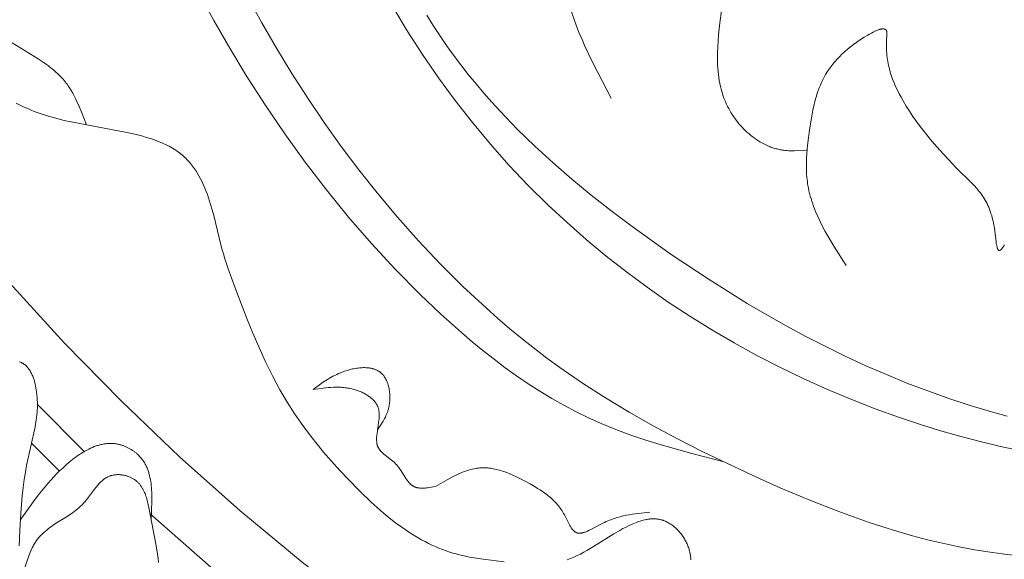
# Model space of a CAD drawing. Units: millimetres. Extents: x 2960 to 10722, y 1143 to 5041.
# Drawn here: x 4156 to 4219, y 1733 to 1768 of the extents above; entities that cross this region are included whole.
import ezdxf

# ---------------------------------------------------------------- set-up
doc = ezdxf.new("R2010")
doc.units = ezdxf.units.MM
doc.layers.get('0').update_dxf_attribs({"lineweight": 13})

msp = doc.modelspace()

# ---------------------------------------------------------------- linework, layer by layer
for points in [[(4190.641, 1774.473), (4190.713, 1773.293), (4190.81, 1772.119), (4190.874, 1771.537), (4190.953, 1770.958), (4191.051, 1770.384), (4191.107, 1770.099), (4191.169, 1769.816), (4191.278, 1769.37), (4191.402, 1768.929), (4191.539, 1768.49), (4191.688, 1768.055), (4191.848, 1767.623), (4192.018, 1767.193), (4192.197, 1766.766), (4192.385, 1766.341), (4192.783, 1765.497), (4193.202, 1764.658), (4194.079, 1762.992)], [(4201.268, 1739.586), (4199.269, 1740.108), (4197.285, 1740.667), (4196.304, 1740.972), (4195.333, 1741.299), (4194.373, 1741.653), (4193.898, 1741.842), (4193.427, 1742.04), (4192.615, 1742.406), (4191.814, 1742.798), (4191.025, 1743.215), (4190.248, 1743.656), (4189.482, 1744.12), (4188.727, 1744.605), (4187.983, 1745.111), (4187.25, 1745.635), (4186.528, 1746.177), (4185.816, 1746.735), (4185.115, 1747.308), (4184.424, 1747.895), (4183.074, 1749.105), (4181.762, 1750.355), (4180.169, 1751.971), (4178.635, 1753.633), (4177.159, 1755.338), (4175.738, 1757.086), (4174.371, 1758.874), (4173.056, 1760.701), (4171.791, 1762.565), (4170.575, 1764.465), (4169.512, 1766.219), (4168.492, 1768.001), (4167.52, 1769.809)], [(4170.668, 1769.511), (4171.577, 1767.848), (4172.522, 1766.208), (4173.506, 1764.591), (4174.528, 1762.999), (4175.588, 1761.431), (4176.687, 1759.89), (4177.826, 1758.376), (4179.004, 1756.889), (4180.314, 1755.325), (4181.67, 1753.797), (4183.072, 1752.312), (4184.519, 1750.872), (4186.011, 1749.483), (4186.774, 1748.808), (4187.548, 1748.147), (4188.333, 1747.501), (4189.13, 1746.87), (4189.937, 1746.255), (4190.756, 1745.656), (4192.215, 1744.647), (4193.704, 1743.685), (4195.223, 1742.767), (4196.768, 1741.889), (4198.337, 1741.047), (4199.927, 1740.238), (4203.161, 1738.704), (4205.001, 1737.885), (4206.858, 1737.105), (4208.731, 1736.371), (4210.621, 1735.695), (4211.571, 1735.382), (4212.526, 1735.087), (4213.484, 1734.812), (4214.446, 1734.557), (4215.411, 1734.324), (4216.38, 1734.114), (4217.353, 1733.929), (4218.329, 1733.77), (4219.244, 1733.645), (4220.162, 1733.543)], [(4206.659, 1759.652), (4206.068, 1759.615), (4205.872, 1759.609), (4205.676, 1759.608), (4205.579, 1759.61), (4205.481, 1759.614), (4205.384, 1759.62), (4205.288, 1759.628), (4205.191, 1759.639), (4205.095, 1759.652), (4205.026, 1759.663), (4204.957, 1759.676), (4204.889, 1759.69), (4204.82, 1759.705), (4204.752, 1759.722), (4204.684, 1759.74), (4204.616, 1759.759), (4204.549, 1759.779), (4204.482, 1759.801), (4204.415, 1759.824), (4204.348, 1759.849), (4204.282, 1759.874), (4204.15, 1759.929), (4204.02, 1759.988), (4203.892, 1760.052), (4203.764, 1760.12), (4203.639, 1760.193), (4203.515, 1760.27), (4203.394, 1760.35), (4203.274, 1760.435), (4203.156, 1760.523), (4203.041, 1760.615), (4202.928, 1760.71), (4202.817, 1760.809), (4202.708, 1760.91), (4202.603, 1761.015), (4202.499, 1761.123), (4202.399, 1761.233), (4202.302, 1761.346), (4202.207, 1761.462), (4202.116, 1761.58), (4202.028, 1761.7), (4201.943, 1761.822), (4201.861, 1761.946), (4201.783, 1762.072), (4201.709, 1762.199), (4201.638, 1762.328), (4201.571, 1762.459), (4201.527, 1762.548), (4201.486, 1762.638), (4201.446, 1762.729), (4201.407, 1762.82), (4201.336, 1763.003), (4201.271, 1763.189), (4201.212, 1763.376), (4201.159, 1763.565), (4201.112, 1763.756), (4201.071, 1763.947), (4201.035, 1764.14), (4201.004, 1764.334), (4200.979, 1764.529), (4200.957, 1764.724), (4200.941, 1764.921), (4200.928, 1765.117), (4200.92, 1765.314), (4200.915, 1765.511), (4200.916, 1765.906), (4200.93, 1766.299), (4200.954, 1766.691), (4200.987, 1767.079), (4201.073, 1767.842), (4201.285, 1769.423)], [(4220.473, 1740.29), (4219.152, 1740.569), (4217.836, 1740.88), (4216.527, 1741.222), (4215.225, 1741.594), (4213.932, 1741.995), (4212.647, 1742.424), (4211.068, 1742.992), (4209.506, 1743.601), (4207.962, 1744.249), (4206.436, 1744.937), (4204.931, 1745.663), (4203.447, 1746.428), (4201.985, 1747.232), (4200.546, 1748.073), (4199.133, 1748.951), (4197.744, 1749.866), (4196.383, 1750.818), (4195.049, 1751.805), (4193.745, 1752.829), (4192.471, 1753.887), (4191.228, 1754.981), (4190.017, 1756.109), (4188.733, 1757.379), (4187.49, 1758.69), (4186.289, 1760.039), (4185.13, 1761.427), (4184.014, 1762.851), (4182.943, 1764.312), (4181.916, 1765.807), (4180.935, 1767.337), (4180.074, 1768.773)], [(4219.58, 1742.512), (4218.567, 1742.791), (4217.182, 1743.206), (4215.813, 1743.654), (4214.458, 1744.134), (4213.118, 1744.646), (4211.791, 1745.188), (4210.477, 1745.761), (4209.176, 1746.362), (4207.887, 1746.991), (4206.609, 1747.648), (4205.342, 1748.331), (4204.085, 1749.039), (4202.838, 1749.771), (4200.371, 1751.307), (4197.936, 1752.93), (4195.327, 1754.789), (4194.045, 1755.757), (4192.784, 1756.751), (4191.547, 1757.772), (4190.338, 1758.822), (4189.163, 1759.9), (4188.024, 1761.009), (4186.927, 1762.148), (4186.394, 1762.73), (4185.874, 1763.319), (4185.366, 1763.917), (4184.871, 1764.523), (4184.388, 1765.137), (4183.92, 1765.76), (4183.466, 1766.391), (4183.027, 1767.031), (4182.604, 1767.68), (4182.196, 1768.338)], [(4219.389, 1753.544), (4219.371, 1753.511), (4219.353, 1753.478), (4219.334, 1753.446), (4219.314, 1753.414), (4219.295, 1753.384), (4219.275, 1753.355), (4219.255, 1753.327), (4219.235, 1753.302), (4219.225, 1753.29), (4219.215, 1753.278), (4219.205, 1753.267), (4219.195, 1753.256), (4219.185, 1753.246), (4219.176, 1753.237), (4219.166, 1753.228), (4219.161, 1753.224), (4219.157, 1753.22), (4219.152, 1753.217), (4219.147, 1753.213), (4219.143, 1753.21), (4219.138, 1753.207), (4219.134, 1753.204), (4219.129, 1753.201), (4219.125, 1753.198), (4219.12, 1753.196), (4219.118, 1753.194), (4219.115, 1753.193), (4219.112, 1753.192), (4219.11, 1753.19), (4219.107, 1753.189), (4219.104, 1753.188), (4219.102, 1753.187), (4219.099, 1753.186), (4219.096, 1753.186), (4219.094, 1753.185), (4219.091, 1753.184), (4219.089, 1753.184), (4219.086, 1753.183), (4219.084, 1753.183), (4219.081, 1753.182), (4219.079, 1753.182), (4219.076, 1753.182), (4219.074, 1753.182), (4219.071, 1753.182), (4219.069, 1753.182), (4219.066, 1753.182), (4219.064, 1753.182), (4219.062, 1753.182), (4219.059, 1753.183), (4219.057, 1753.183), (4219.055, 1753.184), (4219.052, 1753.184), (4219.05, 1753.185), (4219.048, 1753.185), (4219.046, 1753.186), (4219.043, 1753.187), (4219.041, 1753.188), (4219.039, 1753.189), (4219.037, 1753.19), (4219.035, 1753.191), (4219.033, 1753.192), (4219.03, 1753.193), (4219.028, 1753.195), (4219.026, 1753.196), (4219.024, 1753.197), (4219.022, 1753.199), (4219.02, 1753.2), (4219.018, 1753.202), (4219.016, 1753.204), (4219.014, 1753.206), (4219.012, 1753.207), (4219.01, 1753.209), (4219.008, 1753.211), (4219.006, 1753.213), (4219.004, 1753.215), (4219.002, 1753.218), (4219, 1753.22), (4218.997, 1753.224), (4218.993, 1753.229), (4218.989, 1753.234), (4218.986, 1753.24), (4218.982, 1753.245), (4218.979, 1753.251), (4218.975, 1753.257), (4218.972, 1753.263), (4218.969, 1753.27), (4218.965, 1753.277), (4218.959, 1753.291), (4218.953, 1753.306), (4218.947, 1753.321), (4218.941, 1753.338), (4218.935, 1753.355), (4218.93, 1753.374), (4218.919, 1753.412), (4218.909, 1753.453), (4218.9, 1753.497), (4218.891, 1753.543), (4218.874, 1753.643), (4218.859, 1753.749), (4218.776, 1754.459), (4218.75, 1754.638), (4218.721, 1754.811), (4218.689, 1754.976), (4218.654, 1755.135), (4218.615, 1755.288), (4218.575, 1755.435), (4218.531, 1755.577), (4218.485, 1755.713), (4218.436, 1755.843), (4218.385, 1755.969), (4218.331, 1756.09), (4218.275, 1756.207), (4218.217, 1756.32), (4218.157, 1756.428), (4218.095, 1756.533), (4218.031, 1756.635), (4217.964, 1756.733), (4217.897, 1756.828), (4217.827, 1756.921), (4217.756, 1757.012), (4217.684, 1757.1), (4217.61, 1757.186), (4217.458, 1757.354), (4217.302, 1757.517), (4216.295, 1758.516), (4215.768, 1759.063), (4215.241, 1759.637), (4214.722, 1760.235), (4214.217, 1760.856), (4213.973, 1761.173), (4213.735, 1761.495), (4213.505, 1761.821), (4213.284, 1762.151), (4213.072, 1762.485), (4212.871, 1762.821), (4212.742, 1763.05), (4212.618, 1763.28), (4212.501, 1763.512), (4212.391, 1763.746), (4212.289, 1763.983), (4212.194, 1764.223), (4212.15, 1764.345), (4212.108, 1764.467), (4212.068, 1764.59), (4212.031, 1764.715), (4211.996, 1764.84), (4211.964, 1764.967), (4211.934, 1765.094), (4211.907, 1765.223), (4211.882, 1765.353), (4211.861, 1765.484), (4211.842, 1765.617), (4211.826, 1765.751), (4211.813, 1765.887), (4211.803, 1766.024), (4211.796, 1766.162), (4211.793, 1766.302), (4211.792, 1766.444), (4211.795, 1766.587), (4211.802, 1766.732), (4211.826, 1767.06), (4211.828, 1767.117), (4211.829, 1767.145), (4211.829, 1767.171), (4211.828, 1767.198), (4211.828, 1767.21), (4211.827, 1767.223), (4211.826, 1767.235), (4211.825, 1767.247), (4211.823, 1767.258), (4211.821, 1767.27), (4211.819, 1767.281), (4211.817, 1767.291), (4211.814, 1767.301), (4211.813, 1767.307), (4211.811, 1767.311), (4211.809, 1767.32), (4211.806, 1767.328), (4211.804, 1767.332), (4211.803, 1767.336), (4211.801, 1767.339), (4211.799, 1767.343), (4211.798, 1767.347), (4211.796, 1767.35), (4211.794, 1767.354), (4211.792, 1767.358), (4211.79, 1767.361), (4211.788, 1767.364), (4211.786, 1767.368), (4211.784, 1767.371), (4211.781, 1767.374), (4211.779, 1767.377), (4211.777, 1767.38), (4211.775, 1767.383), (4211.772, 1767.386), (4211.77, 1767.389), (4211.767, 1767.392), (4211.765, 1767.394), (4211.762, 1767.397), (4211.759, 1767.4), (4211.757, 1767.402), (4211.754, 1767.405), (4211.751, 1767.407), (4211.748, 1767.409), (4211.745, 1767.412), (4211.743, 1767.414), (4211.74, 1767.416), (4211.736, 1767.418), (4211.733, 1767.42), (4211.73, 1767.422), (4211.727, 1767.424), (4211.724, 1767.426), (4211.721, 1767.428), (4211.717, 1767.43), (4211.714, 1767.432), (4211.711, 1767.433), (4211.707, 1767.435), (4211.704, 1767.436), (4211.7, 1767.438), (4211.696, 1767.439), (4211.689, 1767.442), (4211.682, 1767.445), (4211.674, 1767.447), (4211.666, 1767.449), (4211.658, 1767.451), (4211.65, 1767.453), (4211.642, 1767.454), (4211.633, 1767.455), (4211.625, 1767.456), (4211.616, 1767.457), (4211.607, 1767.458), (4211.598, 1767.458), (4211.588, 1767.458), (4211.579, 1767.458), (4211.569, 1767.458), (4211.56, 1767.458), (4211.55, 1767.457), (4211.53, 1767.456), (4211.509, 1767.453), (4211.488, 1767.45), (4211.466, 1767.447), (4211.444, 1767.442), (4211.421, 1767.437), (4211.398, 1767.432), (4211.374, 1767.425), (4211.35, 1767.418), (4211.326, 1767.411), (4211.276, 1767.394), (4211.224, 1767.375), (4211.171, 1767.354), (4211.117, 1767.331), (4211.062, 1767.307), (4210.949, 1767.252), (4210.833, 1767.193), (4210.716, 1767.129), (4210.599, 1767.062), (4210.366, 1766.921), (4210.126, 1766.767), (4209.898, 1766.613), (4209.682, 1766.457), (4209.477, 1766.301), (4209.284, 1766.144), (4209.101, 1765.986), (4208.929, 1765.827), (4208.767, 1765.668), (4208.614, 1765.507), (4208.471, 1765.345), (4208.403, 1765.264), (4208.337, 1765.182), (4208.273, 1765.1), (4208.212, 1765.018), (4208.152, 1764.936), (4208.094, 1764.853), (4208.039, 1764.77), (4207.985, 1764.687), (4207.883, 1764.519), (4207.788, 1764.35), (4207.699, 1764.18), (4207.617, 1764.009), (4207.541, 1763.836), (4207.47, 1763.662), (4207.405, 1763.486), (4207.344, 1763.309), (4207.288, 1763.13), (4207.236, 1762.95), (4207.188, 1762.769), (4207.142, 1762.585), (4207.06, 1762.214), (4206.987, 1761.835), (4206.84, 1760.953), (4206.768, 1760.448), (4206.709, 1759.937), (4206.685, 1759.679), (4206.666, 1759.421), (4206.653, 1759.163), (4206.644, 1758.906), (4206.642, 1758.648), (4206.647, 1758.392), (4206.659, 1758.136), (4206.678, 1757.882), (4206.706, 1757.63), (4206.723, 1757.505), (4206.743, 1757.38), (4206.774, 1757.207), (4206.809, 1757.034), (4206.849, 1756.863), (4206.892, 1756.692), (4206.94, 1756.523), (4206.992, 1756.355), (4207.047, 1756.188), (4207.106, 1756.022), (4207.168, 1755.857), (4207.234, 1755.692), (4207.374, 1755.367), (4207.525, 1755.044), (4207.687, 1754.724), (4207.858, 1754.406), (4208.037, 1754.091), (4208.414, 1753.466), (4209.214, 1752.228)], [(4160.279, 1761.275), (4159.986, 1762.043), (4159.831, 1762.42), (4159.667, 1762.788), (4159.581, 1762.968), (4159.491, 1763.145), (4159.397, 1763.319), (4159.299, 1763.488), (4159.196, 1763.654), (4159.143, 1763.735), (4159.088, 1763.815), (4159.032, 1763.893), (4158.975, 1763.971), (4158.916, 1764.047), (4158.855, 1764.121), (4158.755, 1764.239), (4158.65, 1764.353), (4158.542, 1764.464), (4158.43, 1764.572), (4158.315, 1764.677), (4158.197, 1764.779), (4158.076, 1764.879), (4157.953, 1764.977), (4157.827, 1765.072), (4157.698, 1765.166), (4157.436, 1765.348), (4157.166, 1765.526), (4155.499, 1766.568)], [(4187.185, 1733.128), (4185.833, 1733.294), (4185.39, 1733.362), (4184.953, 1733.44), (4184.52, 1733.53), (4184.306, 1733.581), (4184.094, 1733.636), (4183.883, 1733.696), (4183.674, 1733.76), (4183.44, 1733.838), (4183.209, 1733.922), (4182.98, 1734.013), (4182.753, 1734.109), (4182.528, 1734.211), (4182.305, 1734.318), (4182.084, 1734.431), (4181.866, 1734.549), (4181.649, 1734.671), (4181.434, 1734.799), (4181.221, 1734.931), (4181.009, 1735.067), (4180.593, 1735.352), (4180.183, 1735.652), (4179.781, 1735.967), (4179.386, 1736.293), (4178.997, 1736.631), (4178.615, 1736.977), (4177.87, 1737.694), (4177.15, 1738.43), (4176.602, 1739.014), (4176.068, 1739.605), (4175.551, 1740.203), (4175.051, 1740.81), (4174.57, 1741.428), (4174.108, 1742.057), (4173.666, 1742.698), (4173.245, 1743.353), (4172.987, 1743.783), (4172.737, 1744.218), (4172.495, 1744.659), (4172.262, 1745.105), (4171.816, 1746.01), (4171.395, 1746.932), (4170.996, 1747.865), (4170.614, 1748.808), (4169.884, 1750.709), (4169.416, 1751.993), (4169.201, 1752.638), (4169.102, 1752.962), (4169.008, 1753.287), (4168.825, 1753.999), (4168.479, 1755.435), (4168.383, 1755.796), (4168.278, 1756.157), (4168.212, 1756.368), (4168.142, 1756.577), (4168.068, 1756.786), (4167.99, 1756.993), (4167.907, 1757.199), (4167.819, 1757.402), (4167.726, 1757.601), (4167.627, 1757.798), (4167.523, 1757.99), (4167.414, 1758.177), (4167.357, 1758.269), (4167.298, 1758.359), (4167.238, 1758.448), (4167.176, 1758.536), (4167.113, 1758.622), (4167.048, 1758.706), (4166.981, 1758.788), (4166.913, 1758.869), (4166.843, 1758.948), (4166.771, 1759.025), (4166.698, 1759.101), (4166.622, 1759.174), (4166.53, 1759.258), (4166.436, 1759.339), (4166.339, 1759.418), (4166.24, 1759.493), (4166.139, 1759.566), (4166.035, 1759.637), (4165.93, 1759.705), (4165.822, 1759.77), (4165.713, 1759.833), (4165.602, 1759.894), (4165.489, 1759.953), (4165.374, 1760.009), (4165.258, 1760.063), (4165.14, 1760.116), (4164.901, 1760.214), (4164.657, 1760.306), (4164.408, 1760.391), (4164.157, 1760.469), (4163.902, 1760.542), (4163.387, 1760.674), (4162.87, 1760.791), (4158.846, 1761.568), (4158.455, 1761.663), (4158.067, 1761.767), (4157.681, 1761.881), (4157.298, 1762.007), (4156.918, 1762.146), (4156.729, 1762.22), (4156.54, 1762.299), (4156.278, 1762.416), (4156.018, 1762.54), (4155.761, 1762.672)], [(4155.355, 1751.072), (4158.864, 1747.224), (4162.505, 1743.499), (4166.273, 1739.903), (4170.164, 1736.441), (4174.173, 1733.116), (4178.295, 1729.933), (4182.526, 1726.895), (4186.859, 1724.006), (4191.291, 1721.269), (4195.815, 1718.688), (4200.426, 1716.266)], [(4155.968, 1746.023), (4155.998, 1746.01), (4156.028, 1745.997), (4156.058, 1745.983), (4156.087, 1745.968), (4156.116, 1745.952), (4156.144, 1745.936), (4156.172, 1745.919), (4156.199, 1745.902), (4156.226, 1745.884), (4156.252, 1745.866), (4156.276, 1745.848), (4156.301, 1745.829), (4156.324, 1745.81), (4156.348, 1745.79), (4156.371, 1745.769), (4156.393, 1745.748), (4156.415, 1745.727), (4156.436, 1745.705), (4156.457, 1745.682), (4156.478, 1745.659), (4156.498, 1745.636), (4156.518, 1745.612), (4156.537, 1745.588), (4156.556, 1745.563), (4156.574, 1745.538), (4156.592, 1745.513), (4156.61, 1745.487), (4156.644, 1745.434), (4156.676, 1745.38), (4156.707, 1745.324), (4156.736, 1745.267), (4156.764, 1745.209), (4156.791, 1745.15), (4156.816, 1745.09), (4156.84, 1745.03), (4156.862, 1744.968), (4156.884, 1744.906), (4156.904, 1744.843), (4156.923, 1744.78), (4156.94, 1744.716), (4156.973, 1744.587), (4157.001, 1744.458), (4157.026, 1744.329), (4157.047, 1744.201), (4157.066, 1744.074), (4157.087, 1743.897), (4157.103, 1743.724), (4157.115, 1743.555), (4157.121, 1743.389), (4157.123, 1743.226), (4157.121, 1743.065), (4157.114, 1742.907), (4157.104, 1742.75), (4157.089, 1742.595), (4157.072, 1742.441), (4157.051, 1742.287), (4157.027, 1742.133), (4156.972, 1741.823), (4156.424, 1739.338), (4156.344, 1738.897), (4156.27, 1738.424), (4156.202, 1737.912), (4156.142, 1737.374), (4156.045, 1736.261), (4155.982, 1735.161), (4155.955, 1734.155)], [(4174.878, 1744.229), (4175.284, 1744.528), (4175.491, 1744.674), (4175.704, 1744.816), (4175.813, 1744.884), (4175.924, 1744.952), (4176.037, 1745.017), (4176.153, 1745.081), (4176.272, 1745.142), (4176.393, 1745.201), (4176.518, 1745.258), (4176.646, 1745.312), (4176.728, 1745.344), (4176.811, 1745.375), (4176.895, 1745.405), (4176.98, 1745.434), (4177.066, 1745.461), (4177.153, 1745.486), (4177.241, 1745.51), (4177.329, 1745.532), (4177.417, 1745.553), (4177.505, 1745.571), (4177.594, 1745.587), (4177.682, 1745.602), (4177.771, 1745.614), (4177.859, 1745.624), (4177.946, 1745.631), (4178.033, 1745.636), (4178.119, 1745.639), (4178.204, 1745.639), (4178.289, 1745.636), (4178.33, 1745.634), (4178.372, 1745.631), (4178.413, 1745.627), (4178.454, 1745.622), (4178.494, 1745.617), (4178.534, 1745.611), (4178.574, 1745.604), (4178.613, 1745.596), (4178.652, 1745.588), (4178.69, 1745.578), (4178.728, 1745.568), (4178.766, 1745.557), (4178.803, 1745.546), (4178.839, 1745.533), (4178.875, 1745.52), (4178.911, 1745.505), (4178.945, 1745.49), (4178.98, 1745.474), (4179.013, 1745.457), (4179.047, 1745.439), (4179.079, 1745.42), (4179.111, 1745.401), (4179.142, 1745.38), (4179.173, 1745.358), (4179.202, 1745.336), (4179.232, 1745.312), (4179.257, 1745.29), (4179.283, 1745.266), (4179.307, 1745.242), (4179.332, 1745.218), (4179.355, 1745.192), (4179.378, 1745.166), (4179.4, 1745.139), (4179.422, 1745.111), (4179.443, 1745.083), (4179.464, 1745.054), (4179.484, 1745.025), (4179.503, 1744.994), (4179.522, 1744.963), (4179.54, 1744.932), (4179.558, 1744.9), (4179.575, 1744.867), (4179.591, 1744.834), (4179.607, 1744.801), (4179.623, 1744.767), (4179.637, 1744.732), (4179.652, 1744.697), (4179.665, 1744.662), (4179.678, 1744.626), (4179.691, 1744.589), (4179.714, 1744.516), (4179.735, 1744.44), (4179.753, 1744.364), (4179.77, 1744.286), (4179.784, 1744.208), (4179.796, 1744.128), (4179.806, 1744.048), (4179.814, 1743.968), (4179.819, 1743.887), (4179.822, 1743.806), (4179.823, 1743.724), (4179.822, 1743.643), (4179.819, 1743.562), (4179.813, 1743.481), (4179.806, 1743.401), (4179.796, 1743.322), (4179.784, 1743.243), (4179.77, 1743.165), (4179.754, 1743.088), (4179.736, 1743.013), (4179.723, 1742.963), (4179.709, 1742.915), (4179.694, 1742.867), (4179.679, 1742.819), (4179.662, 1742.772), (4179.645, 1742.726), (4179.609, 1742.634), (4179.569, 1742.545), (4179.528, 1742.457), (4179.484, 1742.37), (4179.438, 1742.285), (4179.39, 1742.201), (4179.341, 1742.118), (4179.238, 1741.954), (4179.024, 1741.633)], [(4182.752, 1737.982), (4182.367, 1737.917), (4182.273, 1737.904), (4182.18, 1737.893), (4182.088, 1737.884), (4181.997, 1737.879), (4181.953, 1737.877), (4181.909, 1737.876), (4181.865, 1737.876), (4181.822, 1737.877), (4181.78, 1737.879), (4181.738, 1737.882), (4181.697, 1737.886), (4181.656, 1737.891), (4181.616, 1737.898), (4181.597, 1737.902), (4181.577, 1737.906), (4181.558, 1737.91), (4181.539, 1737.915), (4181.52, 1737.92), (4181.501, 1737.925), (4181.482, 1737.931), (4181.464, 1737.937), (4181.446, 1737.944), (4181.428, 1737.951), (4181.41, 1737.958), (4181.393, 1737.965), (4181.375, 1737.974), (4181.358, 1737.982), (4181.337, 1737.993), (4181.315, 1738.005), (4181.294, 1738.018), (4181.274, 1738.031), (4181.253, 1738.045), (4181.234, 1738.06), (4181.214, 1738.075), (4181.195, 1738.091), (4181.175, 1738.107), (4181.157, 1738.124), (4181.138, 1738.141), (4181.12, 1738.159), (4181.102, 1738.177), (4181.084, 1738.196), (4181.049, 1738.235), (4181.015, 1738.275), (4180.981, 1738.317), (4180.949, 1738.361), (4180.916, 1738.405), (4180.853, 1738.499), (4180.538, 1739.001), (4180.47, 1739.103), (4180.435, 1739.152), (4180.399, 1739.202), (4180.363, 1739.25), (4180.325, 1739.297), (4180.286, 1739.344), (4180.246, 1739.389), (4180.208, 1739.429), (4180.17, 1739.468), (4180.131, 1739.506), (4180.091, 1739.543), (4180.009, 1739.615), (4179.925, 1739.685), (4179.506, 1740.01), (4179.428, 1740.075), (4179.39, 1740.108), (4179.354, 1740.141), (4179.318, 1740.174), (4179.284, 1740.208), (4179.251, 1740.242), (4179.22, 1740.277), (4179.205, 1740.294), (4179.19, 1740.312), (4179.176, 1740.33), (4179.162, 1740.348), (4179.148, 1740.367), (4179.135, 1740.385), (4179.123, 1740.404), (4179.111, 1740.423), (4179.099, 1740.442), (4179.088, 1740.462), (4179.077, 1740.481), (4179.067, 1740.501), (4179.06, 1740.517), (4179.053, 1740.533), (4179.046, 1740.549), (4179.039, 1740.565), (4179.033, 1740.582), (4179.027, 1740.598), (4179.021, 1740.615), (4179.016, 1740.632), (4179.011, 1740.649), (4179.006, 1740.666), (4178.998, 1740.701), (4178.99, 1740.736), (4178.984, 1740.772), (4178.978, 1740.808), (4178.974, 1740.845), (4178.97, 1740.882), (4178.968, 1740.92), (4178.966, 1740.958), (4178.965, 1740.997), (4178.965, 1741.035), (4178.965, 1741.075), (4178.968, 1741.154), (4178.974, 1741.235), (4178.981, 1741.317), (4178.991, 1741.4), (4179.014, 1741.568), (4179.094, 1742.082), (4179.115, 1742.253), (4179.123, 1742.337), (4179.13, 1742.421), (4179.134, 1742.504), (4179.135, 1742.586), (4179.134, 1742.627), (4179.133, 1742.668), (4179.131, 1742.708), (4179.128, 1742.747), (4179.124, 1742.787), (4179.119, 1742.826), (4179.113, 1742.865), (4179.106, 1742.903), (4179.098, 1742.941), (4179.089, 1742.978), (4179.079, 1743.015), (4179.067, 1743.052), (4179.058, 1743.079), (4179.048, 1743.106), (4179.037, 1743.133), (4179.025, 1743.16), (4179.013, 1743.186), (4179, 1743.212), (4178.987, 1743.238), (4178.972, 1743.264), (4178.958, 1743.289), (4178.942, 1743.314), (4178.926, 1743.338), (4178.91, 1743.363), (4178.893, 1743.387), (4178.875, 1743.41), (4178.857, 1743.434), (4178.838, 1743.457), (4178.819, 1743.48), (4178.799, 1743.503), (4178.778, 1743.525), (4178.758, 1743.547), (4178.736, 1743.569), (4178.714, 1743.591), (4178.67, 1743.633), (4178.623, 1743.674), (4178.575, 1743.714), (4178.525, 1743.752), (4178.473, 1743.79), (4178.421, 1743.826), (4178.367, 1743.861), (4178.312, 1743.895), (4178.255, 1743.928), (4178.198, 1743.96), (4178.14, 1743.99), (4178.081, 1744.02), (4178.021, 1744.048), (4177.961, 1744.075), (4177.9, 1744.1), (4177.839, 1744.125), (4177.777, 1744.148), (4177.716, 1744.17), (4177.653, 1744.191), (4177.591, 1744.211), (4177.529, 1744.229), (4177.444, 1744.252), (4177.36, 1744.273), (4177.275, 1744.292), (4177.191, 1744.309), (4177.107, 1744.324), (4177.023, 1744.337), (4176.939, 1744.348), (4176.855, 1744.357), (4176.772, 1744.365), (4176.688, 1744.371), (4176.605, 1744.375), (4176.522, 1744.378), (4176.356, 1744.379), (4176.191, 1744.376), (4176.026, 1744.367), (4175.861, 1744.355), (4175.533, 1744.321), (4174.878, 1744.229)], [(4157.123, 1743.255), (4160.125, 1740.229)], [(4156.015, 1735.805), (4156.874, 1737.016), (4157.177, 1737.416), (4157.492, 1737.814), (4157.824, 1738.207), (4157.998, 1738.403), (4158.177, 1738.597), (4158.361, 1738.79), (4158.552, 1738.981), (4158.752, 1739.173), (4158.958, 1739.361), (4159.169, 1739.544), (4159.387, 1739.721), (4159.497, 1739.807), (4159.609, 1739.89), (4159.722, 1739.971), (4159.836, 1740.049), (4159.952, 1740.124), (4160.068, 1740.196), (4160.185, 1740.264), (4160.303, 1740.329), (4160.422, 1740.391), (4160.542, 1740.448), (4160.662, 1740.501), (4160.783, 1740.55), (4160.844, 1740.572), (4160.905, 1740.594), (4160.966, 1740.614), (4161.028, 1740.633), (4161.089, 1740.651), (4161.151, 1740.667), (4161.212, 1740.682), (4161.274, 1740.696), (4161.336, 1740.709), (4161.398, 1740.72), (4161.46, 1740.729), (4161.522, 1740.738), (4161.584, 1740.744), (4161.647, 1740.75), (4161.709, 1740.753), (4161.771, 1740.756), (4161.834, 1740.756), (4161.896, 1740.755), (4161.959, 1740.752), (4162.022, 1740.748), (4162.084, 1740.742), (4162.147, 1740.734), (4162.21, 1740.725), (4162.272, 1740.714), (4162.318, 1740.704), (4162.365, 1740.694), (4162.411, 1740.683), (4162.457, 1740.671), (4162.503, 1740.657), (4162.549, 1740.643), (4162.594, 1740.628), (4162.64, 1740.613), (4162.685, 1740.596), (4162.73, 1740.579), (4162.775, 1740.56), (4162.82, 1740.541), (4162.908, 1740.501), (4162.995, 1740.457), (4163.08, 1740.411), (4163.164, 1740.362), (4163.245, 1740.31), (4163.324, 1740.255), (4163.363, 1740.227), (4163.401, 1740.199), (4163.438, 1740.169), (4163.475, 1740.14), (4163.511, 1740.109), (4163.546, 1740.078), (4163.581, 1740.047), (4163.615, 1740.015), (4163.661, 1739.97), (4163.706, 1739.923), (4163.749, 1739.876), (4163.79, 1739.827), (4163.83, 1739.778), (4163.869, 1739.728), (4163.906, 1739.677), (4163.942, 1739.625), (4163.976, 1739.572), (4164.009, 1739.519), (4164.041, 1739.465), (4164.071, 1739.41), (4164.1, 1739.354), (4164.128, 1739.297), (4164.154, 1739.24), (4164.179, 1739.182), (4164.204, 1739.123), (4164.226, 1739.064), (4164.248, 1739.004), (4164.269, 1738.943), (4164.288, 1738.882), (4164.307, 1738.82), (4164.324, 1738.757), (4164.341, 1738.694), (4164.371, 1738.566), (4164.397, 1738.435), (4164.419, 1738.303), (4164.439, 1738.168), (4164.455, 1738.032), (4164.468, 1737.893), (4164.478, 1737.754), (4164.485, 1737.612), (4164.494, 1737.325), (4164.494, 1737.034), (4164.477, 1736.44), (4164.448, 1735.839)], [(4156.739, 1740.783), (4158.547, 1738.976)], [(4156.32, 1732.767), (4156.574, 1733.511), (4156.655, 1733.726), (4156.699, 1733.833), (4156.745, 1733.938), (4156.794, 1734.042), (4156.845, 1734.142), (4156.88, 1734.207), (4156.916, 1734.269), (4156.953, 1734.331), (4156.991, 1734.39), (4157.03, 1734.448), (4157.07, 1734.505), (4157.111, 1734.561), (4157.153, 1734.615), (4157.196, 1734.668), (4157.24, 1734.719), (4157.285, 1734.77), (4157.33, 1734.819), (4157.376, 1734.867), (4157.423, 1734.914), (4157.471, 1734.96), (4157.519, 1735.006), (4157.617, 1735.093), (4157.718, 1735.177), (4157.821, 1735.258), (4157.926, 1735.337), (4158.033, 1735.413), (4158.141, 1735.487), (4158.361, 1735.631), (4159.03, 1736.051), (4159.251, 1736.196), (4159.359, 1736.272), (4159.467, 1736.349), (4159.573, 1736.429), (4159.677, 1736.512), (4159.778, 1736.598), (4159.878, 1736.688), (4159.927, 1736.734), (4159.975, 1736.781), (4160.023, 1736.83), (4160.07, 1736.879), (4160.125, 1736.941), (4160.18, 1737.004), (4160.287, 1737.133), (4160.798, 1737.81), (4160.901, 1737.941), (4161.007, 1738.067), (4161.061, 1738.128), (4161.116, 1738.187), (4161.171, 1738.244), (4161.228, 1738.299), (4161.286, 1738.351), (4161.316, 1738.376), (4161.346, 1738.401), (4161.376, 1738.425), (4161.407, 1738.448), (4161.438, 1738.471), (4161.469, 1738.493), (4161.501, 1738.514), (4161.533, 1738.534), (4161.566, 1738.554), (4161.599, 1738.572), (4161.632, 1738.59), (4161.666, 1738.607), (4161.701, 1738.623), (4161.736, 1738.638), (4161.771, 1738.653), (4161.807, 1738.666), (4161.844, 1738.678), (4161.881, 1738.689), (4161.924, 1738.701), (4161.968, 1738.711), (4162.012, 1738.72), (4162.057, 1738.727), (4162.102, 1738.734), (4162.148, 1738.739), (4162.195, 1738.742), (4162.241, 1738.745), (4162.288, 1738.746), (4162.336, 1738.746), (4162.383, 1738.745), (4162.431, 1738.742), (4162.478, 1738.738), (4162.526, 1738.734), (4162.574, 1738.728), (4162.621, 1738.72), (4162.668, 1738.712), (4162.716, 1738.703), (4162.763, 1738.692), (4162.809, 1738.68), (4162.856, 1738.668), (4162.902, 1738.654), (4162.947, 1738.639), (4162.992, 1738.623), (4163.036, 1738.606), (4163.08, 1738.588), (4163.123, 1738.569), (4163.165, 1738.549), (4163.207, 1738.529), (4163.248, 1738.507), (4163.287, 1738.484), (4163.326, 1738.46), (4163.363, 1738.436), (4163.398, 1738.412), (4163.433, 1738.386), (4163.467, 1738.36), (4163.5, 1738.333), (4163.532, 1738.305), (4163.563, 1738.276), (4163.594, 1738.247), (4163.623, 1738.216), (4163.652, 1738.186), (4163.68, 1738.154), (4163.707, 1738.122), (4163.734, 1738.089), (4163.759, 1738.055), (4163.784, 1738.021), (4163.809, 1737.986), (4163.832, 1737.95), (4163.855, 1737.914), (4163.877, 1737.877), (4163.899, 1737.84), (4163.92, 1737.802), (4163.94, 1737.764), (4163.979, 1737.686), (4164.016, 1737.605), (4164.05, 1737.523), (4164.083, 1737.439), (4164.114, 1737.353), (4164.142, 1737.266), (4164.169, 1737.178), (4164.195, 1737.088), (4164.219, 1736.998), (4164.264, 1736.813), (4164.304, 1736.625), (4164.761, 1734.163), (4164.852, 1733.619), (4164.891, 1733.35), (4164.925, 1733.083)], [(4182.752, 1737.982), (4183.508, 1738.417), (4183.698, 1738.52), (4183.888, 1738.618), (4184.078, 1738.712), (4184.269, 1738.799), (4184.46, 1738.88), (4184.556, 1738.917), (4184.651, 1738.953), (4184.747, 1738.986), (4184.844, 1739.018), (4184.94, 1739.047), (4185.036, 1739.073), (4185.133, 1739.097), (4185.23, 1739.119), (4185.327, 1739.138), (4185.424, 1739.154), (4185.521, 1739.166), (4185.619, 1739.176), (4185.717, 1739.183), (4185.815, 1739.187), (4185.911, 1739.187), (4186.006, 1739.184), (4186.102, 1739.178), (4186.199, 1739.17), (4186.295, 1739.158), (4186.391, 1739.144), (4186.488, 1739.127), (4186.584, 1739.108), (4186.681, 1739.086), (4186.777, 1739.062), (4186.873, 1739.036), (4186.97, 1739.007), (4187.066, 1738.977), (4187.162, 1738.945), (4187.354, 1738.875), (4187.545, 1738.798), (4187.735, 1738.716), (4187.925, 1738.629), (4188.112, 1738.537), (4188.483, 1738.345), (4188.846, 1738.145), (4189.174, 1737.956), (4189.334, 1737.859), (4189.492, 1737.761), (4189.646, 1737.659), (4189.797, 1737.554), (4189.945, 1737.444), (4190.017, 1737.387), (4190.088, 1737.33), (4190.158, 1737.27), (4190.227, 1737.21), (4190.295, 1737.147), (4190.362, 1737.083), (4190.428, 1737.018), (4190.492, 1736.95), (4190.555, 1736.881), (4190.617, 1736.81), (4190.678, 1736.736), (4190.737, 1736.661), (4190.795, 1736.583), (4190.851, 1736.503), (4190.906, 1736.421), (4190.959, 1736.336), (4191.011, 1736.248), (4191.061, 1736.158), (4191.15, 1735.987), (4191.363, 1735.558), (4191.406, 1735.477), (4191.45, 1735.4), (4191.473, 1735.363), (4191.496, 1735.327), (4191.519, 1735.293), (4191.543, 1735.259), (4191.567, 1735.227), (4191.592, 1735.197), (4191.604, 1735.182), (4191.617, 1735.168), (4191.63, 1735.154), (4191.643, 1735.141), (4191.656, 1735.128), (4191.669, 1735.116), (4191.683, 1735.104), (4191.696, 1735.092), (4191.71, 1735.081), (4191.724, 1735.071), (4191.738, 1735.061), (4191.752, 1735.051), (4191.767, 1735.042), (4191.781, 1735.034), (4191.789, 1735.03), (4191.796, 1735.026), (4191.803, 1735.022), (4191.811, 1735.019), (4191.821, 1735.014), (4191.83, 1735.01), (4191.84, 1735.007), (4191.85, 1735.003), (4191.86, 1734.999), (4191.87, 1734.996), (4191.88, 1734.993), (4191.89, 1734.991), (4191.9, 1734.988), (4191.91, 1734.986), (4191.921, 1734.984), (4191.931, 1734.982), (4191.942, 1734.98), (4191.952, 1734.978), (4191.963, 1734.977), (4191.973, 1734.976), (4191.984, 1734.975), (4191.995, 1734.974), (4192.017, 1734.973), (4192.039, 1734.973), (4192.061, 1734.974), (4192.084, 1734.975), (4192.107, 1734.977), (4192.13, 1734.98), (4192.154, 1734.983), (4192.177, 1734.987), (4192.201, 1734.992), (4192.225, 1734.997), (4192.249, 1735.003), (4192.274, 1735.009), (4192.298, 1735.016), (4192.348, 1735.031), (4192.399, 1735.049), (4192.45, 1735.068), (4192.502, 1735.089), (4192.555, 1735.111), (4192.662, 1735.16), (4192.77, 1735.214), (4193.44, 1735.572), (4193.544, 1735.624), (4193.648, 1735.673), (4193.751, 1735.719), (4193.853, 1735.763), (4193.955, 1735.805), (4194.056, 1735.844), (4194.157, 1735.881), (4194.257, 1735.915), (4194.457, 1735.979), (4194.654, 1736.034), (4194.85, 1736.083), (4195.045, 1736.125), (4195.238, 1736.162), (4195.43, 1736.194), (4195.812, 1736.245), (4196.569, 1736.321)], [(4164.382, 1736.212), (4168.296, 1732.776), (4172.325, 1729.475), (4176.463, 1726.312), (4180.707, 1723.29), (4185.05, 1720.415), (4189.487, 1717.688), (4194.015, 1715.113), (4198.628, 1712.693)], [(4199.206, 1733.25), (4199.201, 1733.321), (4199.194, 1733.391), (4199.186, 1733.461), (4199.176, 1733.53), (4199.165, 1733.6), (4199.152, 1733.669), (4199.138, 1733.738), (4199.122, 1733.807), (4199.104, 1733.876), (4199.085, 1733.945), (4199.064, 1734.013), (4199.041, 1734.081), (4199.015, 1734.149), (4198.988, 1734.218), (4198.959, 1734.285), (4198.928, 1734.353), (4198.895, 1734.42), (4198.86, 1734.487), (4198.823, 1734.553), (4198.785, 1734.618), (4198.745, 1734.683), (4198.703, 1734.746), (4198.66, 1734.809), (4198.615, 1734.871), (4198.568, 1734.931), (4198.521, 1734.991), (4198.472, 1735.049), (4198.421, 1735.106), (4198.369, 1735.162), (4198.317, 1735.216), (4198.262, 1735.269), (4198.207, 1735.32), (4198.151, 1735.369), (4198.093, 1735.417), (4198.035, 1735.463), (4197.976, 1735.507), (4197.916, 1735.549), (4197.855, 1735.588), (4197.793, 1735.626), (4197.73, 1735.662), (4197.667, 1735.695), (4197.603, 1735.726), (4197.571, 1735.74), (4197.539, 1735.754), (4197.507, 1735.767), (4197.474, 1735.78), (4197.442, 1735.792), (4197.409, 1735.803), (4197.362, 1735.818), (4197.315, 1735.832), (4197.268, 1735.844), (4197.22, 1735.855), (4197.173, 1735.865), (4197.125, 1735.873), (4197.077, 1735.881), (4197.029, 1735.887), (4196.98, 1735.892), (4196.932, 1735.895), (4196.883, 1735.898), (4196.834, 1735.899), (4196.785, 1735.9), (4196.736, 1735.899), (4196.687, 1735.897), (4196.638, 1735.894), (4196.588, 1735.89), (4196.538, 1735.885), (4196.489, 1735.879), (4196.439, 1735.872), (4196.389, 1735.865), (4196.339, 1735.856), (4196.239, 1735.836), (4196.138, 1735.812), (4196.038, 1735.785), (4195.937, 1735.755), (4195.836, 1735.722), (4195.735, 1735.687), (4195.634, 1735.648), (4195.533, 1735.607), (4195.432, 1735.564), (4195.23, 1735.472), (4195.03, 1735.372), (4194.83, 1735.267), (4194.633, 1735.156), (4194.244, 1734.928), (4192.936, 1734.113), (4192.514, 1733.863), (4192.303, 1733.745), (4192.092, 1733.633), (4191.88, 1733.528), (4191.666, 1733.43), (4191.559, 1733.384), (4191.451, 1733.34), (4191.342, 1733.299), (4191.233, 1733.26)]]:
    msp.add_lwpolyline(points)

doc.saveas('drawing.dxf')
